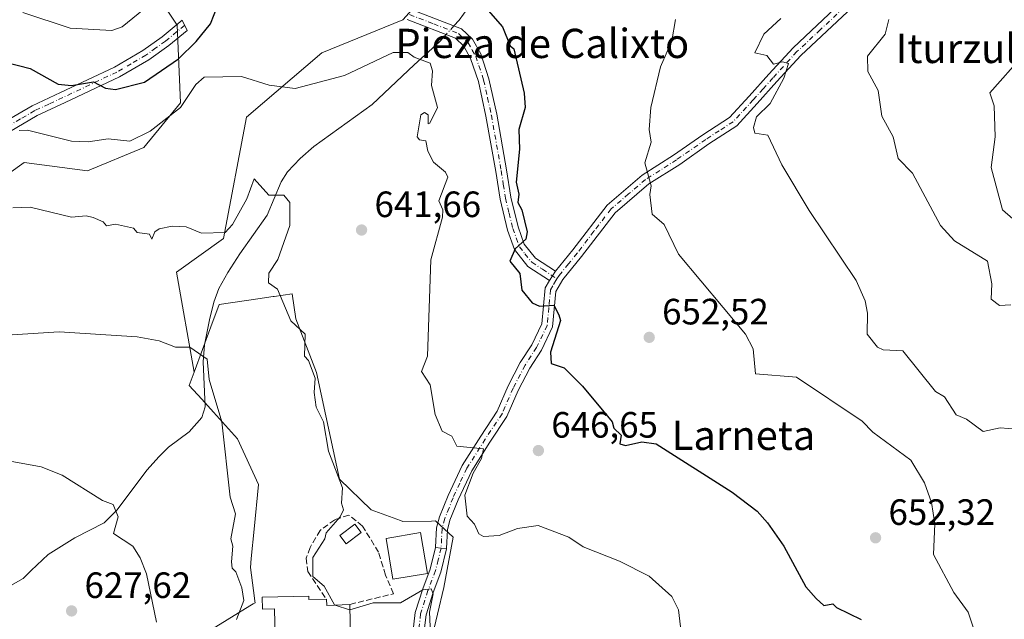
# Model space of a CAD drawing. Units: metres. Extents: x 569856 to 573288, y 4735711 to 4738074.
# Drawn here: x 572612 to 572881, y 4736639 to 4736803 of the extents above; entities that cross this region are included whole.
import ezdxf
from ezdxf.enums import TextEntityAlignment as Align

# ---------------------------------------------------------------- set-up
doc = ezdxf.new("R2010")
doc.units = ezdxf.units.M
doc.header["$MEASUREMENT"] = 0
doc.linetypes.add('DGN Style 3', pattern=[2.307223458686699, 1.648016756204785, -0.6592067024819142])
doc.linetypes.add('DGN Style 4', pattern=[2.6384748266838614, 1.318413404963828, -0.6592067024819142, 0.001648016756204785, -0.6592067024819142])
for name, color, linetype, lineweight in [('Camino Cxs', 7, 'Continuous', 0), ('Camino eje', 30, 'DGN Style 4', 13), ('Corriente natural lineal', 142, 'Continuous', 13), ('Corriente natural lineal oculto', 9, 'DGN Style 4', 13), ('Cultivos herbáceos CxS', 92, 'Continuous', 0), ('Curva de nivel maestra', 30, 'Continuous', 30), ('Curva de nivel normal', 30, 'Continuous', 0), ('Edificación Cxs', 1, 'Continuous', 13), ('Edificación ligera Cxs', 1, 'Continuous', 0), ('Huerta CxS', 92, 'Continuous', 0), ('Matorral CxS', 135, 'Continuous', 0), ('Muro lineal', 1, 'DGN Style 3', 13), ('Núcleo urbano CxS', 7, 'Continuous', 0), ('Pista pavimentada Cxs', 135, 'Continuous', 0), ('Pista pavimentada eje', 135, 'DGN Style 4', 0), ('Prado CxS', 92, 'Continuous', 0), ('Punto de cota en terreno', 7, 'Continuous', 0), ('Rótulo de punto de cota en terreno', 7, 'Continuous', 0), ('Texto cartográfico', 7, 'Continuous', 0)]:
    doc.layers.add(name, color=color, linetype=linetype, lineweight=lineweight)
doc.styles.add('Style-Arial', font='txt')

# ---------------------------------------------------------------- blocks, each defined once
blk = doc.blocks.new('5PATER')
at = {"layer": 'Huerta CxS', "linetype": 'Continuous', "lineweight": 0}
h = blk.add_hatch(color=51, dxfattribs=at)
edge = h.paths.add_edge_path()
edge.add_ellipse((0, 0), major_axis=(-0.1095731443231308, -0.1110710700762829), ratio=0.9994222409660322, start_angle=0, end_angle=360)

msp = doc.modelspace()

# ---------------------------------------------------------------- linework, layer by layer
at = {"layer": 'Camino Cxs', "color": 7, "linetype": 'Continuous', "lineweight": 0, "extrusion": (-0.1125498573322829, -0.1779694618954356, 0.9775783345835423), "elevation": -906820.4470402631, "flags": 128}
msp.add_lwpolyline([(-2047684.91858314, 4212999.867858361), (-2047684.91858314, 4212996.805723969)], dxfattribs=at)
msp.add_lwpolyline([(-2047684.91858314, 4212999.867858361), (-2047684.91858314, 4212996.805723969)], dxfattribs=at)
at = {"layer": 'Camino Cxs', "color": 7, "linetype": 'Continuous', "lineweight": 0, "extrusion": (0.0963439886623542, 0.9952041065994246, 0.01692991601483368), "elevation": 4769131.845997013, "flags": 128}
msp.add_lwpolyline([(-113649.6239605109, -80108.95893642493), (-113648.1185932331, -80108.81331555438), (-113646.5943760941, -80107.29589807613)], dxfattribs=at)
at = {"layer": 'Camino Cxs', "color": 7, "linetype": 'Continuous', "lineweight": 0}
for points in [[(572758.4101, 4736734.3301, 652.1116000000038), (572763.1700999998, 4736740.1601, 652.9815999999992), (572772.5201000003, 4736752.380100001, 655.6535000000003), (572782.1700999998, 4736760.600099999, 656.0485999999946), (572790.7200999996, 4736766.040100001, 657.6554000000033), (572798.7200999996, 4736771.620100001, 659.1294000000053), (572806.0301999999, 4736776.360099999, 660.3638999999966), (572811.4001000002, 4736782.200099999, 666.4421000000002), (572816.7702000003, 4736788.1801, 663.1579000000056), (572823.3800999997, 4736795.4101, 664.2114000000003), (572836.4600999998, 4736807.6601, 662.6521000000066), (572842.9501, 4736811.710100001, 663.5981999999931), (572850.6801000005, 4736816.1801, 664.9284000000043), (572860.3400999998, 4736821.4801, 666.8614999999991), (572874.2701000003, 4736830.550100001, 667.5739999999934), (572881.1601, 4736837.090100001, 667.7808999999979)], [(572838.3002000004, 4736805.270099999, 662.7497000000003), (572825.5100999996, 4736793.300100001, 662.8098000000027), (572818.9901000002, 4736786.170100001, 662.4459999999963), (572813.6201, 4736780.1801, 664.3821999999927), (572807.9801000003, 4736774.050100001, 660.6168999999937), (572800.4001000002, 4736769.130100001, 658.6349000000046), (572792.3901000004, 4736763.540100001, 657.3895000000048), (572783.9600999998, 4736758.1801, 655.8862999999983), (572774.7100999998, 4736750.3101, 655.1573999999965), (572765.5301000001, 4736738.300100001, 652.7069999999949), (572760.4200999998, 4736732.050100001, 651.429999999993), (572758.5401, 4736728.800100001, 651.668399999995), (572757.6300999997, 4736719.090100001, 653.1612000000023), (572754.5701000001, 4736712.7401, 650.8457999999955), (572751.3901000004, 4736707.850099999, 649.8421999999991), (572748.2200999996, 4736701.690099999, 649.7593000000053), (572745.1401000004, 4736694.600099999, 648.8837000000058), (572740.4801000003, 4736687.600099999, 648.1699999999983), (572735.5201000003, 4736679.7401, 647.0225999999967), (572731.8102000002, 4736671.800100001, 646.3041999999987), (572729.5800999999, 4736666.220100001, 645.9174999999959), (572728.8901000004, 4736663.6501, 644.875), (572728.6536999998, 4736658.497500001, 643.5240000000049), (572727.1551000001, 4736658.640100001, 643.6695999999939), (572725.6355, 4736658.761399999, 645.186799999996), (572725.6601, 4736658.860099999, 645.1704000000027), (572725.9101, 4736664.120100001, 645.1821999999956), (572726.7301000003, 4736667.170100001, 645.0258999999933), (572729.0500999996, 4736672.9901, 644.9907999999997), (572732.8901000004, 4736681.1801, 646.1238000000012), (572737.9700999996, 4736689.2301, 647.2114000000003), (572742.5001999997, 4736696.040100001, 648.2600999999995), (572745.5100999996, 4736702.970100001, 649.3426999999938), (572748.8000999996, 4736709.360099999, 649.593599999993), (572751.9600999998, 4736714.220100001, 650.9245999999986), (572754.7001, 4736719.9101, 652.7704999999987), (572755.6102, 4736729.7401, 651.8157000000066), (572756.8101000004, 4736731.800100001, 651.4667999999947), (572758.4101, 4736734.3301, 652.1116000000038), (572763.1700999998, 4736740.1601, 652.9815999999992), (572772.5201000003, 4736752.380100001, 655.6535000000003), (572782.1700999998, 4736760.600099999, 656.0485999999946), (572790.7200999996, 4736766.040100001, 657.6554000000033), (572798.7200999996, 4736771.620100001, 659.1294000000053), (572806.0301999999, 4736776.360099999, 660.3638999999966), (572811.4001000002, 4736782.200099999, 666.4421000000002), (572816.7702000003, 4736788.1801, 663.1579000000056), (572823.3800999997, 4736795.4101, 664.2114000000003), (572836.4600999998, 4736807.6601, 662.6521000000066)], [(572719.2401000002, 4736805.8201, 656.9695999999967), (572732.6901000004, 4736800.620100001, 657.6462999999932), (572735.7500999998, 4736797.7301, 654.1058000000048), (572737.9901000002, 4736793.7301, 653.1953999999969), (572740.2401000002, 4736786.960100001, 654.5124000000069), (572742.3601000002, 4736777.280099999, 656.351999999999), (572745.0701000001, 4736762.0701, 652.1655000000028), (572746.2100999998, 4736754.600099999, 652.7301000000007), (572748.1901000004, 4736746.450099999, 660.4520000000048), (572749.8800999997, 4736741.7501, 662.2173999999941), (572752.9401000004, 4736737.890100001, 658.673299999995), (572758.4101, 4736734.3301, 652.1116000000038), (572756.8101000004, 4736731.800100001, 651.4667999999947), (572750.9001000002, 4736735.640100001, 655.8138000000035), (572747.2200999996, 4736740.270099999, 658.7014999999956), (572745.3101000004, 4736745.5801, 657.491200000004), (572743.2701000003, 4736754.020099999, 652.4072000000015), (572742.1101000002, 4736761.5801, 650.8776000000071), (572739.4200999998, 4736776.700099999, 653.6459000000032), (572737.3400999998, 4736786.1601, 652.3916999999929), (572735.2301000003, 4736792.520099999, 652.338699999993), (572733.3601000002, 4736795.870100001, 652.1186000000016), (572731.0601000004, 4736798.040100001, 652.2318999999989), (572717.8300999999, 4736803.1501, 656.1016999999993)], [(572719.2401000002, 4736805.8201, 656.9695999999967), (572732.6901000004, 4736800.620100001, 657.6462999999932), (572735.7500999998, 4736797.7301, 654.1058000000048), (572737.9901000002, 4736793.7301, 653.1953999999969), (572740.2401000002, 4736786.960100001, 654.5124000000069), (572742.3601000002, 4736777.280099999, 656.351999999999), (572745.0701000001, 4736762.0701, 652.1655000000028), (572746.2100999998, 4736754.600099999, 652.7301000000007), (572748.1901000004, 4736746.450099999, 660.4520000000048), (572749.8800999997, 4736741.7501, 662.2173999999941), (572752.9401000004, 4736737.890100001, 658.673299999995), (572758.4101, 4736734.3301, 652.1116000000038)], [(572838.3002000004, 4736805.270099999, 662.7497000000003), (572825.5100999996, 4736793.300100001, 662.8098000000027), (572818.9901000002, 4736786.170100001, 662.4459999999963), (572813.6201, 4736780.1801, 664.3821999999927), (572807.9801000003, 4736774.050100001, 660.6168999999937), (572800.4001000002, 4736769.130100001, 658.6349000000046), (572792.3901000004, 4736763.540100001, 657.3895000000048), (572783.9600999998, 4736758.1801, 655.8862999999983), (572774.7100999998, 4736750.3101, 655.1573999999965), (572765.5301000001, 4736738.300100001, 652.7069999999949), (572760.4200999998, 4736732.050100001, 651.429999999993), (572758.5401, 4736728.800100001, 651.668399999995), (572757.6300999997, 4736719.090100001, 653.1612000000023), (572754.5701000001, 4736712.7401, 650.8457999999955), (572751.3901000004, 4736707.850099999, 649.8421999999991), (572748.2200999996, 4736701.690099999, 649.7593000000053), (572745.1401000004, 4736694.600099999, 648.8837000000058), (572740.4801000003, 4736687.600099999, 648.1699999999983), (572735.5201000003, 4736679.7401, 647.0225999999967), (572731.8102000002, 4736671.800100001, 646.3041999999987), (572729.5800999999, 4736666.220100001, 645.9174999999959), (572728.8901000004, 4736663.6501, 644.875), (572728.6536999998, 4736658.497500001, 643.5240000000049)], [(572607.5201000003, 4736775.020099999, 646.297200000001), (572615.3201000001, 4736779.5601, 647.9722999999941), (572623.1201, 4736783.190099999, 649.7097000000067), (572637.8300999999, 4736790.120100001, 652.9483000000037), (572645.6201, 4736794.6601, 653.3698000000004), (572650.8601000002, 4736798.420100001, 653.6520000000019), (572656.3901000004, 4736802.9801, 652.7482000000019), (572657.6700999998, 4736800.1501, 651.9520000000048), (572652.7001, 4736796.050100001, 652.6916999999958), (572647.2600999996, 4736792.140100001, 652.055600000007), (572639.2200999996, 4736787.460100001, 651.4841000000015), (572624.3901000004, 4736780.4801, 648.8564999999944), (572616.7100999998, 4736776.890100001, 647.102899999998), (572609.1001000004, 4736772.470100001, 645.5659000000014)], [(572607.5201000003, 4736775.020099999, 646.297200000001), (572615.3201000001, 4736779.5601, 647.9722999999941), (572623.1201, 4736783.190099999, 649.7097000000067), (572637.8300999999, 4736790.120100001, 652.9483000000037), (572645.6201, 4736794.6601, 653.3698000000004), (572650.8601000002, 4736798.420100001, 653.6520000000019), (572656.3901000004, 4736802.9801, 652.7482000000019), (572657.6700999998, 4736800.1501, 651.9520000000048), (572652.7001, 4736796.050100001, 652.6916999999958), (572647.2600999996, 4736792.140100001, 652.055600000007), (572639.2200999996, 4736787.460100001, 651.4841000000015), (572624.3901000004, 4736780.4801, 648.8564999999944), (572616.7100999998, 4736776.890100001, 647.102899999998), (572609.1001000004, 4736772.470100001, 645.5659000000014)], [(572756.8101000004, 4736731.800100001, 651.4667999999947), (572750.9001000002, 4736735.640100001, 655.8138000000035), (572747.2200999996, 4736740.270099999, 658.7014999999956), (572745.3101000004, 4736745.5801, 657.491200000004), (572743.2701000003, 4736754.020099999, 652.4072000000015), (572742.1101000002, 4736761.5801, 650.8776000000071), (572739.4200999998, 4736776.700099999, 653.6459000000032), (572737.3400999998, 4736786.1601, 652.3916999999929), (572735.2301000003, 4736792.520099999, 652.338699999993), (572733.3601000002, 4736795.870100001, 652.1186000000016), (572731.0601000004, 4736798.040100001, 652.2318999999989), (572717.8300999999, 4736803.1501, 656.1016999999993)], [(572725.6355, 4736658.761399999, 645.186799999996), (572725.6601, 4736658.860099999, 645.1704000000027), (572725.9101, 4736664.120100001, 645.1821999999956), (572726.7301000003, 4736667.170100001, 645.0258999999933), (572729.0500999996, 4736672.9901, 644.9907999999997), (572732.8901000004, 4736681.1801, 646.1238000000012), (572737.9700999996, 4736689.2301, 647.2114000000003), (572742.5001999997, 4736696.040100001, 648.2600999999995), (572745.5100999996, 4736702.970100001, 649.3426999999938), (572748.8000999996, 4736709.360099999, 649.593599999993), (572751.9600999998, 4736714.220100001, 650.9245999999986), (572754.7001, 4736719.9101, 652.7704999999987), (572755.6102, 4736729.7401, 651.8157000000066), (572756.8101000004, 4736731.800100001, 651.4667999999947)]]:
    msp.add_polyline3d(points, dxfattribs=at)
at = {"layer": 'Camino eje', "color": 30, "linetype": 'DGN Style 4', "lineweight": 13}
for points in [[(572837.3800999997, 4736806.465100001, 662.4918999999937), (572830.8400999998, 4736800.340100001, 662.6970000000001), (572824.4451000001, 4736794.3551, 663.3573999999935), (572817.8800999997, 4736787.175100001, 662.3266000000004), (572815.1951000001, 4736784.1851, 664.511400000003), (572812.5100999996, 4736781.190099999, 665.6447999999946), (572807.0050999997, 4736775.2051, 660.4663), (572803.2150999998, 4736772.745100001, 658.3696999999956), (572799.5601000004, 4736770.3751, 658.75), (572791.5551000005, 4736764.790100001, 657.5044999999955), (572783.0651000004, 4736759.390100001, 655.925700000007), (572778.4401000004, 4736755.4551, 655.7605999999942), (572773.6151000002, 4736751.345100001, 655.3568999999989), (572768.9401000004, 4736745.235099999, 654.4321999999956), (572764.3501000004, 4736739.2301, 652.8166000000056), (572761.9700999996, 4736736.315099999, 652.1606000000029), (572759.4151, 4736733.190099999, 651.5776000000042), (572758.8331000004, 4736732.2697, 651.3173999999999)], [(572718.5351, 4736804.485099999, 656.3693000000058), (572725.1501000002, 4736801.9301, 652.7431999999973), (572731.8750999998, 4736799.3301, 654.6839000000036), (572734.5551000005, 4736796.800100001, 652.7828000000009), (572735.6750999996, 4736794.800100001, 652.9306999999973), (572736.6101000002, 4736793.1251, 652.7176000000036), (572738.7901, 4736786.5601, 653.4614000000003), (572739.8501000004, 4736781.720100001, 655.8745000000055), (572740.8901000004, 4736776.9901, 654.9277000000002), (572743.5900999998, 4736761.825099999, 651.4018999999971), (572744.1601, 4736758.090100001, 652.2173000000039), (572744.7401000002, 4736754.3101, 652.5571999999956), (572745.7301000003, 4736750.235099999, 654.9637999999978), (572746.7500999998, 4736746.015100001, 659.238599999997), (572748.5500999996, 4736741.0101, 660.5338000000047), (572750.0800999999, 4736739.0801, 659.242499999993), (572751.9200999998, 4736736.765100001, 657.4817000000039), (572754.8750999998, 4736734.845100001, 654.031099999993), (572758.8331000004, 4736732.2697, 651.3173999999999)], [(572657.0301000001, 4736801.565099999, 652.3150000000023), (572651.7801000001, 4736797.235099999, 653.1306000000042), (572649.1601, 4736795.3551, 653.0282000000007), (572646.4401000004, 4736793.4001, 652.6999999999971), (572642.4200999998, 4736791.0601, 652.729600000006), (572638.5251000002, 4736788.790100001, 652.1823000000004), (572631.1101000002, 4736785.300100001, 650.906799999997), (572623.7550999997, 4736781.835100001, 649.255999999994), (572619.9151, 4736780.040100001, 648.4821999999986), (572616.0151000004, 4736778.225099999, 647.4750000000058), (572612.1151000002, 4736775.9551, 646.5399000000034), (572608.3101000004, 4736773.745100001, 645.8989000000003)], [(572758.8332000002, 4736732.2697, 651.3173999999999), (572758.5307, 4736731.7915, 651.3534000000072), (572757.6750999996, 4736730.300100001, 651.4063000000025), (572757.0751, 4736729.270099999, 651.536500000002), (572756.6201, 4736724.3551, 652.0157000000036), (572756.1651, 4736719.5001, 652.9667999999947), (572753.2652000003, 4736713.4801, 650.8769999999931), (572750.0950999996, 4736708.6051, 649.7409999999945), (572746.8651000002, 4736702.3301, 649.7293999999965), (572743.8201000001, 4736695.3201, 648.5665000000008), (572739.2252000002, 4736688.415100001, 647.6690999999992), (572734.2050999999, 4736680.460100001, 646.5319000000018), (572732.2851, 4736676.3651, 646.1472000000067), (572730.4302000003, 4736672.395099999, 645.5715000000055), (572729.3152000001, 4736669.6051, 645.732799999998), (572728.1551000001, 4736666.6951, 645.3418999999994), (572727.4002, 4736663.8851, 644.5745000000024), (572727.2752, 4736661.255100001, 644.1539000000049), (572727.1551000001, 4736658.640100001, 643.6695999999939)]]:
    msp.add_polyline3d(points, dxfattribs=at)
at = {"layer": 'Corriente natural lineal', "color": 142, "linetype": 'Continuous', "lineweight": 13}
for points in [[(572777.9001000002, 4736845.890100001, 654.2366000000038), (572771.2701000003, 4736842.950099999, 653.4242999999988), (572763.1300999997, 4736837.6501, 652.7060000000056), (572757.6601, 4736834.370100001, 652.2170000000042), (572753.6101000002, 4736831.5101, 651.7936000000045), (572750.8201000001, 4736828.340100001, 651.5473000000056), (572747.9700999996, 4736824.290100001, 651.2072999999946), (572740.4101, 4736814.5601, 650.199299999993), (572732.0500999996, 4736802.940099999, 648.5660000000062), (572730.6628000002, 4736801.403899999, 648.0629999999946)], [(572728.5131999999, 4736799.023800001, 647.350099999996), (572726.7500999998, 4736797.0701, 646.8329999999987), (572719.7901, 4736790.770099999, 644.8353000000062), (572708.2701000003, 4736779.950099999, 642.8291999999929), (572692.3501000004, 4736768.4101, 641.724000000002), (572688.6001000004, 4736765.170100001, 641.3307000000059), (572685.1801000005, 4736761.540100001, 641.0390000000043), (572683.4600999998, 4736758.7601, 640.8090999999986), (572679.5601000004, 4736749.610099999, 638.6762000000017), (572672.1401000004, 4736739.050100001, 637.8684000000068), (572668.7901, 4736733.940099999, 637.5310000000027), (572666.3800999997, 4736729.610099999, 636.9232000000047), (572664.9801000003, 4736725.840100001, 636.4311000000016), (572663.7901, 4736721.020099999, 635.9499000000069), (572662.4401000004, 4736714.2301, 635.3775000000023), (572662.0500999996, 4736709.520099999, 635.0310000000027), (572662.6700999998, 4736697.210100001, 634.0604000000021), (572661.7401000002, 4736694.3201, 633.5656000000017), (572658.2701000003, 4736690.4001, 633.1349999999948), (572652.6201, 4736686.220100001, 632.645399999994), (572650.0301000001, 4736683.670100001, 632.1809000000068), (572646.7001, 4736679.960100001, 631.4464000000007), (572638.5601000004, 4736669.0601, 630.0478000000003), (572635.0100999996, 4736665.5101, 629.5604000000021), (572627.0000999998, 4736661.450099999, 628.6319999999978), (572619.6901000004, 4736656.850099999, 627.6774000000005), (572615.0100999996, 4736652.530099999, 626.6811000000016), (572612.8501000004, 4736650.280099999, 626.1462000000029), (572595.4801000003, 4736640.440099999, 622.7881999999954)]]:
    msp.add_polyline3d(points, dxfattribs=at)
at = {"layer": 'Corriente natural lineal oculto', "color": 9, "linetype": 'DGN Style 4', "lineweight": 13, "extrusion": (-0.1454391817384479, -0.1610345162835143, 0.9761738210895564), "elevation": -845453.3796272419, "flags": 128}
msp.add_lwpolyline([(-2749836.609093043, 3806430.818792656), (-2749836.609093043, 3806427.53338818)], dxfattribs=at)
at = {"layer": 'Cultivos herbáceos CxS', "color": 92, "linetype": 'Continuous', "lineweight": 0}
for points in [[(572793.2907999996, 4736914.895099999, 668.0636999999988), (572765.7125000004, 4736910.1185, 665.0200000000041), (572724.0506999996, 4736900.392700001, 664.0761000000057), (572708.7753, 4736889.278700001, 662.6230000000069), (572707.3857000005, 4736867.047499999, 657.9174999999959), (572704.6089000005, 4736839.258500001, 652.7311000000045), (572689.6464000001, 4736835.061699999, 652.1554999999935), (572681.7577000001, 4736853.1997, 657.0406999999977), (572679.2642000001, 4736855.969699999, 657.5941000000021), (572674.6568999998, 4736861.085899999, 659.0415000000066), (572658.4289999995, 4736861.0427, 660.6594000000041), (572647.1098999997, 4736848.943299999, 660.040599999993), (572639.2215999998, 4736834.751300001, 660.2510000000038), (572639.1539000003, 4736825.599300001, 659.1521999999968), (572643.8870999999, 4736818.5023, 657.1220999999932), (572654.9968999998, 4736801.636299999, 652.9565000000002), (572655.8942999998, 4736780.335300001, 646.5276000000014), (572645.8280999997, 4736768.180299999, 644.599000000002), (572630.4743999997, 4736761.7235, 643.718599999993), (572613.1171000004, 4736764.0899, 642.8951999999991), (572598.2050999999, 4736753.388900001, 641.2087999999932), (572574.4583000002, 4736724.660700001, 639.9135999999999), (572570.1183000002, 4736704.019099999, 635.8169000000053)], [(572793.2907999996, 4736914.895099999, 668.0636999999988), (572804.8717999998, 4736875.749100001, 659.6733999999997), (572808.0274999999, 4736856.8259, 658.1667000000016), (572767.3596999999, 4736844.154100001, 653.2225999999937), (572743.9665999999, 4736828.802300001, 651.3102999999974), (572726.9998000005, 4736814.4967, 649.8583999999975), (572716.6898999996, 4736803.077500001, 647.5605999999971), (572694.5305000005, 4736793.9989, 646.3990000000049), (572673.9285000004, 4736776.4045, 643.7067999999999), (572667.6168000001, 4736743.2893, 640.1839000000036), (572654.7578999996, 4736734.0463, 637.9640000000073), (572659.6298000002, 4736706.738299999, 634.6494999999995)], [(572598.2050999999, 4736753.388900001, 641.2087999999932), (572613.1171000004, 4736764.0899, 642.8951999999991), (572630.4743999997, 4736761.7235, 643.718599999993), (572645.8280999997, 4736768.180299999, 644.599000000002), (572655.8942999998, 4736780.335300001, 646.5276000000014), (572654.9968999998, 4736801.636299999, 652.9565000000002), (572643.8870999999, 4736818.5023, 657.1220999999932)], [(572726.9998000005, 4736814.4967, 649.8583999999975), (572716.6898999996, 4736803.077500001, 647.5605999999971), (572694.5305000005, 4736793.9989, 646.3990000000049), (572673.9285000004, 4736776.4045, 643.7067999999999), (572667.6168000001, 4736743.2893, 640.1839000000036), (572654.7578999996, 4736734.0463, 637.9640000000073), (572659.6298000002, 4736706.738299999, 634.6494999999995), (572658.2923999997, 4736703.1165, 634.2007000000012), (572661.7379000001, 4736699.307499999, 634.1214000000036), (572664.8949999996, 4736695.817500001, 634.3705000000045), (572671.5020000003, 4736688.5145, 635.6661000000023), (572677.2078, 4736675.9845, 636.6103000000003), (572676.0199999996, 4736663.831900001, 636.2679000000062), (572675.2335000001, 4736655.760700001, 636.0041999999958), (572674.9956999999, 4736653.3215, 635.8171000000002), (572676.1469000002, 4736644.8881, 635.5527000000002), (572676.2544999998, 4736644.0953, 635.5460000000021), (572676.3148999996, 4736643.6511, 635.5437999999995), (572675.8032999998, 4736643.3731, 635.2403000000049), (572674.8894999997, 4736642.876499999, 634.682799999995), (572653.1555000005, 4736629.478900001, 630.0290999999997)], [(572659.6298000002, 4736706.738299999, 634.6494999999995), (572658.2923999997, 4736703.1165, 634.2007000000012), (572661.7379000001, 4736699.307499999, 634.1214000000036), (572664.8949999996, 4736695.817500001, 634.3705000000045), (572671.5020000003, 4736688.5145, 635.6661000000023), (572677.2078, 4736675.9845, 636.6103000000003), (572676.0199999996, 4736663.831900001, 636.2679000000062), (572675.2335000001, 4736655.760700001, 636.0041999999958), (572674.9956999999, 4736653.3215, 635.8171000000002), (572676.1469000002, 4736644.8881, 635.5527000000002), (572676.2544999998, 4736644.0953, 635.5460000000021), (572676.3148999996, 4736643.6511, 635.5437999999995), (572675.8032999998, 4736643.3731, 635.2403000000049), (572674.8894999997, 4736642.876499999, 634.682799999995), (572653.1555000005, 4736629.478900001, 630.0290999999997)]]:
    msp.add_polyline3d(points, dxfattribs=at)
at = {"layer": 'Curva de nivel maestra', "color": 30, "linetype": 'Continuous', "lineweight": 30, "elevation": 650, "flags": 128}
for points in [[(572608.0700000003, 4736791.5101), (572614.7400000002, 4736789.770099999), (572622.4199999999, 4736785.450099999), (572626.0700000003, 4736785.140100001), (572632.0700000003, 4736786.0801), (572635.3600000005, 4736784.390100001), (572638.0700000003, 4736783.9901), (572646.0700000003, 4736786.040100001), (572655.3399999999, 4736792.380100001), (572660.1900000004, 4736797.100099999), (572664.0599999996, 4736801.9901), (572666.0599999996, 4736807.100099999)], [(572740.0499999998, 4736805.5801), (572743.9699999997, 4736801.100099999), (572746.0499999998, 4736795.950099999), (572747.0800000001, 4736795.100099999), (572749.9100000003, 4736782.960100001), (572750.1100000005, 4736779.100099999), (572748.3899999997, 4736773.100099999), (572748.6299999999, 4736767.6801), (572747.6500000004, 4736758.710100001), (572748.3700000001, 4736755.4301), (572748.1299999999, 4736753.110099999), (572749.1900000004, 4736751.110099999), (572750.6399999997, 4736745.110099999), (572750.3399999999, 4736743.110099999), (572747.3700000001, 4736740.4301), (572745.9199999999, 4736737.110099999), (572748.6500000004, 4736733.710100001), (572749.2699999996, 4736729.110099999), (572752.0499999998, 4736725.720100001), (572754.04, 4736724.7501), (572757.9900000002, 4736725.0601), (572759.3200000003, 4736722.390100001), (572759.79, 4736720.860099999), (572757.0899999999, 4736712.1601), (572757.2400000002, 4736709.120100001), (572760.8200000003, 4736707.9001), (572765.8499999996, 4736702.9301), (572773.9500000002, 4736693.120100001), (572774.3499999996, 4736691.4301), (572776.4299999997, 4736689.5101), (572776.0099999999, 4736687.090100001), (572777.5700000003, 4736686.6501), (572782.04, 4736687.690099999), (572785.9199999999, 4736687.120100001), (572806.7800000003, 4736673.870100001), (572813.5800000001, 4736668.670100001), (572816.4000000004, 4736665.4901), (572820.9000000004, 4736659.130100001), (572826.9100000003, 4736648.0101), (572829.7100000001, 4736644.8101), (572831.8300000001, 4736642.9301), (572834.2699999996, 4736643.370100001), (572835.2599999999, 4736642.360099999), (572842.0599999996, 4736639.130100001)]]:
    msp.add_lwpolyline(points, dxfattribs=at)
at = {"layer": 'Curva de nivel normal', "color": 30, "linetype": 'Continuous', "lineweight": 0, "flags": 128}
for points, elevation in [([(572612.79, 4736805.100099999), (572625.75, 4736800.780099999), (572637.1100000005, 4736800.140100001), (572639.9600000001, 4736801.100099999), (572647.2100000001, 4736807.100099999)], 655.0000000000001), ([(572791.2199999997, 4736803.100099999), (572790.2400000002, 4736797.300100001), (572787.1200000001, 4736790.1801), (572784.5199999996, 4736779.100099999), (572784.04, 4736773.100099999), (572784.5899999999, 4736769.6501), (572782.8499999996, 4736763.9101), (572784.5700000003, 4736757.640100001), (572784.2400000002, 4736755.3101), (572784.8899999997, 4736749.960100001), (572788.1100000005, 4736747.110099999), (572792.04, 4736738.9801), (572810.3499999996, 4736717.110099999), (572812.4400000004, 4736713.110099999), (572813.1600000003, 4736706.2501), (572824.2999999998, 4736705.390100001), (572842.2599999999, 4736693.350099999), (572845.25, 4736690.340100001), (572855.5599999996, 4736682.6601), (572859.3700000001, 4736676.470100001), (572861.25, 4736671.120100001), (572862.1600000003, 4736665.2601), (572861.7800000003, 4736656.890100001), (572867.3799999999, 4736646.4901), (572871.2999999998, 4736641.130100001), (572873.8899999997, 4736633.130100001)], 655.0000000000001), ([(572820.0300000003, 4736803.380100001), (572815.3899999997, 4736799.100099999), (572812.9600000001, 4736794.030099999), (572816.2100000001, 4736793.280099999), (572818.0300000003, 4736790.960100001), (572820.4699999997, 4736791.540100001), (572822.1200000001, 4736791.100099999), (572820.8300000001, 4736787.100099999), (572817.0999999996, 4736780.170100001), (572813.4299999997, 4736776.5001), (572812.5800000001, 4736773.6501), (572812.9600000001, 4736772.030099999), (572816.4699999997, 4736771.540100001), (572820.3200000003, 4736763.390100001), (572827.8399999999, 4736750.920100001), (572840.6699999999, 4736731.7501), (572843.1100000005, 4736726.190099999), (572843.7800000003, 4736722.860099999), (572843.6799999997, 4736717.110099999), (572846.4500000002, 4736713.530099999), (572848.0300000003, 4736712.840100001), (572853.4400000004, 4736712.530099999), (572862.3099999996, 4736701.4101), (572864.8300000001, 4736699.9301), (572867.9600000001, 4736695.0601), (572870.7999999998, 4736693.9001), (572875.3600000005, 4736690.460100001), (572880.0199999996, 4736691.470100001), (572884.6200000001, 4736691.120100001)], 660), ([(572882.9500000002, 4736725.110099999), (572879.8799999999, 4736724.970100001), (572877.5700000003, 4736726.6601), (572877.7699999996, 4736730.860099999), (572876.5599999996, 4736737.110099999), (572867.54, 4736742.630100001), (572863.75, 4736746.840100001), (572856.0199999996, 4736761.140100001), (572852.1500000004, 4736765.100099999), (572850.7599999999, 4736771.100099999), (572847.6900000004, 4736776.7601), (572846.6799999997, 4736783.7501), (572843.8499999996, 4736788.920100001), (572843.7199999997, 4736793.100099999), (572848.6200000001, 4736799.100099999), (572849.5899999999, 4736803.100099999)], 665), ([(572611.75, 4736772.780099999), (572614.0700000003, 4736772.870100001), (572626.0700000003, 4736769.880100001), (572630.6799999997, 4736769.710100001), (572636.0700000003, 4736770.4901), (572642.0700000003, 4736769.9001), (572647.5899999999, 4736772.620100001), (572655.8700000001, 4736779.100099999), (572660.0599999996, 4736785.350099999), (572662.3799999999, 4736787.420100001), (572672.5499999998, 4736787.590100001), (572680.1799999997, 4736785.220100001), (572687.2699999996, 4736784.3101), (572700.7699999996, 4736787.8101), (572714.0499999998, 4736794.1601), (572718.0499999998, 4736794.100099999), (572719.7800000003, 4736792.8301), (572724.1299999999, 4736791.1801), (572724.7800000003, 4736789.100099999), (572724.5499999998, 4736785.100099999), (572726.1799999997, 4736779.100099999), (572724.0499999998, 4736774.770099999), (572723.6100000005, 4736774.6601), (572723.6299999999, 4736777.100099999), (572722.6399999997, 4736777.690099999), (572721.5999999996, 4736777.100099999), (572720.5999999996, 4736771.100099999), (572721.2199999997, 4736770.270099999), (572722.9600000001, 4736770.0101), (572723.54, 4736767.100099999), (572725.0899999999, 4736764.140100001), (572728.3499999996, 4736761.4001), (572729, 4736760.0601), (572726.5199999996, 4736753.5801), (572727.5899999999, 4736751.110099999), (572727.5700000003, 4736749.110099999), (572724.3499999996, 4736737.4101), (572723.3899999997, 4736711.110099999), (572721.8300000001, 4736706.9001), (572724.1900000004, 4736703.2601), (572725.5099999999, 4736695.120100001), (572727.4800000004, 4736690.550100001), (572730.1299999999, 4736689.200099999), (572731.4299999997, 4736686.5001), (572738.7000000002, 4736685.770099999), (572738.2400000002, 4736683.120100001), (572735.9299999997, 4736679.120100001), (572733.6200000001, 4736673.120100001), (572734.2800000003, 4736667.350099999), (572736.2699999996, 4736665.120100001), (572737.4699999997, 4736662.540100001), (572738.7000000002, 4736661.770099999), (572742.9900000002, 4736662.0601), (572748.0499999998, 4736664.020099999), (572753.7199999997, 4736664.800100001), (572762.04, 4736661.6501), (572766.04, 4736658.9801), (572775.9600000001, 4736655.050100001), (572784.04, 4736650.950099999), (572790.25, 4736645.340100001), (572792.04, 4736641.770099999), (572792.5700000003, 4736637.130100001)], 645), ([(572883.5300000003, 4736748.620100001), (572880.6600000003, 4736751.110099999), (572877.5899999999, 4736762.670100001), (572878.7000000002, 4736771.100099999), (572878.4199999999, 4736779.5001), (572877.2400000002, 4736783.100099999), (572886.3799999999, 4736793.460100001)], 670), ([(572610.0700000003, 4736751.640100001), (572614.8099999996, 4736751.850099999), (572626.0700000003, 4736749.110099999), (572630.0700000003, 4736749.450099999), (572631.9800000004, 4736749.020099999), (572634.7400000002, 4736747.780099999), (572635.6500000004, 4736746.690099999), (572638.1200000001, 4736747.1601), (572643.0199999996, 4736746.0601), (572644.0700000003, 4736744.9301), (572647.4500000002, 4736744.4901), (572648.0700000003, 4736743.090100001), (572648.9100000003, 4736745.110099999), (572650.0700000003, 4736745.9001), (572653.6200000001, 4736746.6601), (572657.4000000004, 4736746.450099999), (572661.6699999999, 4736744.720100001), (572668.0599999996, 4736744.9001), (572670.1200000001, 4736747.110099999), (572674.0599999996, 4736754.140100001), (572676.0599999996, 4736759.600099999), (572680.0800000001, 4736755.130100001), (572684.1600000003, 4736755.110099999), (572685.8200000003, 4736753.110099999), (572685.7599999999, 4736746.8101), (572682.5199999996, 4736737.5701), (572680.0599999996, 4736733.770099999), (572679.9699999997, 4736731.110099999), (572682.4000000004, 4736729.450099999), (572686.0599999996, 4736720.790100001), (572690.0199999996, 4736717.110099999), (572689.7599999999, 4736711.110099999), (572690.8799999999, 4736709.940099999), (572692.7300000004, 4736705.120100001), (572692.4400000004, 4736701.120100001), (572692.9699999997, 4736697.120100001), (572695.0099999999, 4736693.120100001), (572696.3600000005, 4736685.120100001), (572700.2300000004, 4736675.120100001), (572699.8700000001, 4736670.9301), (572700.4900000002, 4736669.120100001), (572699.5199999996, 4736667.120100001), (572695.7000000002, 4736662.7601), (572695.3200000003, 4736661.120100001), (572692.0599999996, 4736656.090100001), (572692.0599999996, 4736650.880100001), (572695.1299999999, 4736648.200099999), (572698.0099999999, 4736643.0801), (572698.1529999999, 4736643.0317)], 640), ([(572609.8600000005, 4736716.9001), (572622.7300000004, 4736717.770099999), (572644.0700000003, 4736716.360099999), (572650.0700000003, 4736715.280099999), (572654.4900000002, 4736713.540100001), (572658.4600000001, 4736713.5101), (572663.2199999997, 4736710.270099999), (572663.7000000002, 4736704.7601), (572667.2100000001, 4736693.120100001), (572669.4500000002, 4736672.5101), (572670.9699999997, 4736668.030099999), (572669.6699999999, 4736661.120100001), (572670.1900000004, 4736659.130100001), (572669.8200000003, 4736654.890100001), (572670.0599999996, 4736653.110099999), (572671.0499999998, 4736652.120100001), (572672.6799999997, 4736647.7501), (572673.1799999997, 4736644.2501), (572671.1900000004, 4736639.130100001)], 635), ([(572609.3399999999, 4736682.390100001), (572617.7699999996, 4736680.8201), (572623.5, 4736678.550100001), (572634.5800000001, 4736671.630100001), (572637.5199999996, 4736670.5701), (572638.8099999996, 4736667.120100001), (572637.5899999999, 4736662.640100001), (572642.8600000005, 4736659.130100001), (572644.8899999997, 4736655.950099999), (572646.5599999996, 4736651.620100001), (572649.2999999998, 4736638.360099999)], 630), ([(572702.2362000003, 4736641.7622), (572708.5499999998, 4736643.630100001), (572716.0499999998, 4736643.620100001), (572722.1399999997, 4736647.220100001), (572724.4100000003, 4736647.4901), (572724.9900000002, 4736646.0701), (572723.9600000001, 4736641.130100001), (572724.3300000001, 4736633.130100001), (572729.1200000001, 4736628.200099999), (572737.1699999999, 4736625.130100001), (572740.2000000002, 4736623.280099999), (572743.04, 4736620.120100001), (572745.9699999997, 4736619.050100001), (572750.4754999997, 4736614.2851)], 640), ([(572698.1529999999, 4736643.0317), (572702.0599999996, 4736641.710100001), (572702.2362000003, 4736641.7622)], 640)]:
    msp.add_lwpolyline(points, dxfattribs=dict(at, elevation=elevation))
at = {"layer": 'Edificación Cxs', "color": 1, "linetype": 'Continuous', "lineweight": 13, "elevation": 642.3187000000033, "flags": 128}
msp.add_lwpolyline([(572690.9901000002, 4736645.4301), (572691.0100999996, 4736644.5601), (572695.8300999999, 4736644.6501), (572695.8701, 4736642.920100001), (572702.2100999998, 4736643.2301), (572702.3901000004, 4736633.130100001), (572698.1001000004, 4736633.050100001), (572698.1001000004, 4736633.9301), (572695.8901000004, 4736633.890100001), (572695.8300999999, 4736636.420100001), (572689.1001000004, 4736636.290100001), (572689.1401000004, 4736634.3101), (572681.7801000001, 4736634.1601), (572681.6201, 4736642.020099999), (572678.2701000003, 4736641.960100001), (572678.2100999998, 4736645.1801)], close=True, dxfattribs=at)
at = {"layer": 'Edificación Cxs', "color": 1, "linetype": 'Continuous', "lineweight": 13, "extrusion": (0.03091250776357111, -0.1062152678174256, 0.993862532620201), "elevation": -484762.3717467319, "flags": 128}
msp.add_lwpolyline([(1873495.164960974, 4361055.6775864), (1873494.941049486, 4361054.831463121), (1873499.594182575, 4361053.56318218)], dxfattribs=at)
at = {"layer": 'Edificación Cxs', "color": 1, "linetype": 'Continuous', "lineweight": 13, "extrusion": (0.08319065261295519, 0.09151928810927049, 0.992322294026393), "elevation": 481774.4413201693, "flags": 128}
msp.add_lwpolyline([(2762248.909748055, -3860266.547234023), (2762247.71649175, -3860265.284285952), (2762243.233566332, -3860269.812949298)], dxfattribs=at)
at = {"layer": 'Edificación Cxs', "color": 1, "linetype": 'Continuous', "lineweight": 13}
for points in [[(572723.3901000004, 4736651.630100001, 646.7964999999967), (572713.9401000004, 4736650.0801, 644.420100000003), (572712.0900999998, 4736661.280099999, 647.0963000000047), (572721.5301000001, 4736662.840100001, 647.3043000000034), (572723.3901000004, 4736651.630100001, 646.7964999999967)], [(572702.2100999998, 4736643.2301, 641.6809000000068), (572702.3901000004, 4736633.130100001, 641.7393000000011), (572698.1001000004, 4736633.050100001, 640.9939000000013), (572698.1001000004, 4736633.9301, 641.2681000000011), (572695.8901000004, 4736633.890100001, 640.7451000000001), (572695.8300999999, 4736636.420100001, 641.6870000000055), (572689.1001000004, 4736636.290100001, 641.0041000000056), (572689.1401000004, 4736634.3101, 640.2488000000012), (572681.7801000001, 4736634.1601, 638.9640999999974), (572681.6201, 4736642.020099999, 639.6091000000015), (572678.2701000003, 4736641.960100001, 638.347099999999), (572678.2100999998, 4736645.1801, 638.1882000000041), (572690.9901000002, 4736645.4301, 642.3187000000034)]]:
    msp.add_polyline3d(points, dxfattribs=at)
msp.add_3dface([(572723.3901000004, 4736651.630100001, 647.3043000000034), (572713.9401000004, 4736650.0801, 647.3043000000034), (572712.0900999998, 4736661.280099999, 647.3043000000034), (572721.5301000001, 4736662.840100001, 647.3043000000034)], dxfattribs=at)
at = {"layer": 'Edificación ligera Cxs', "color": 1, "linetype": 'Continuous', "lineweight": 0}
msp.add_polyline3d([(572705.2801000001, 4736662.890100001, 644.7072000000044), (572701.2200999996, 4736659.790100001, 641.7902000000031), (572699.4600999998, 4736662.100099999, 641.8144999999931), (572703.5201000003, 4736665.200099999, 644.2774000000063), (572705.2801000001, 4736662.890100001, 644.7072000000044)], dxfattribs=at)
msp.add_3dface([(572705.2801000001, 4736662.890100001, 644.7072000000044), (572701.2200999996, 4736659.790100001, 644.7072000000044), (572699.4600999998, 4736662.100099999, 644.7072000000044), (572703.5201000003, 4736665.200099999, 644.7072000000044)], dxfattribs=at)
at = {"layer": 'Matorral CxS', "color": 135, "linetype": 'Continuous', "lineweight": 0}
for points in [[(572818.2615, 4736969.740499999, 684.011400000003), (572773.9411000004, 4736933.341499999, 675.3006000000023), (572793.2907999996, 4736914.895099999, 668.0636999999988), (572765.7125000004, 4736910.1185, 665.0200000000041), (572724.0506999996, 4736900.392700001, 664.0761000000057), (572708.7753, 4736889.278700001, 662.6230000000069), (572707.3857000005, 4736867.047499999, 657.9174999999959), (572704.6089000005, 4736839.258500001, 652.7311000000045), (572689.6464000001, 4736835.061699999, 652.1554999999935), (572681.7577000001, 4736853.1997, 657.0406999999977), (572679.2642000001, 4736855.969699999, 657.5941000000021), (572674.6568999998, 4736861.085899999, 659.0415000000066), (572658.4289999995, 4736861.0427, 660.6594000000041), (572647.1098999997, 4736848.943299999, 660.040599999993), (572639.2215999998, 4736834.751300001, 660.2510000000038), (572639.1539000003, 4736825.599300001, 659.1521999999968), (572643.8870999999, 4736818.5023, 657.1220999999932), (572654.9968999998, 4736801.636299999, 652.9565000000002), (572655.8942999998, 4736780.335300001, 646.5276000000014), (572645.8280999997, 4736768.180299999, 644.599000000002), (572630.4743999997, 4736761.7235, 643.718599999993), (572613.1171000004, 4736764.0899, 642.8951999999991), (572598.2050999999, 4736753.388900001, 641.2087999999932)], [(572793.2907999996, 4736914.895099999, 668.0636999999988), (572765.7125000004, 4736910.1185, 665.0200000000041), (572724.0506999996, 4736900.392700001, 664.0761000000057), (572708.7753, 4736889.278700001, 662.6230000000069), (572707.3857000005, 4736867.047499999, 657.9174999999959), (572704.6089000005, 4736839.258500001, 652.7311000000045), (572689.6464000001, 4736835.061699999, 652.1554999999935), (572681.7577000001, 4736853.1997, 657.0406999999977), (572679.2642000001, 4736855.969699999, 657.5941000000021), (572674.6568999998, 4736861.085899999, 659.0415000000066), (572658.4289999995, 4736861.0427, 660.6594000000041), (572647.1098999997, 4736848.943299999, 660.040599999993), (572639.2215999998, 4736834.751300001, 660.2510000000038), (572639.1539000003, 4736825.599300001, 659.1521999999968), (572643.8870999999, 4736818.5023, 657.1220999999932), (572654.9968999998, 4736801.636299999, 652.9565000000002), (572655.8942999998, 4736780.335300001, 646.5276000000014), (572645.8280999997, 4736768.180299999, 644.599000000002), (572630.4743999997, 4736761.7235, 643.718599999993), (572613.1171000004, 4736764.0899, 642.8951999999991), (572598.2050999999, 4736753.388900001, 641.2087999999932), (572574.4583000002, 4736724.660700001, 639.9135999999999), (572570.1183000002, 4736704.019099999, 635.8169000000053)]]:
    msp.add_polyline3d(points, dxfattribs=at)
at = {"layer": 'Muro lineal', "color": 1, "linetype": 'DGN Style 3', "lineweight": 13}
msp.add_polyline3d([(572702.2100999998, 4736643.2301, 641.6809000000068), (572714.1001000004, 4736646.130100001, 641.7915000000066), (572711.9901000002, 4736651.2401, 643.8080999999949), (572710.0301000001, 4736657.460100001, 644.7054000000062), (572705.6901000004, 4736664.630100001, 644.9150999999983), (572701.9401000004, 4736667.6501, 643.7850000000036), (572698.0701000001, 4736666.380100001, 640.8353999999963), (572694.0701000001, 4736663.470100001, 639.4091999999946), (572691.3300999999, 4736658.7501, 639.0978999999934), (572690.2500999998, 4736655.840100001, 639.1123999999982), (572690.6801000005, 4736652.2401, 639.7967999999964), (572695.8300999999, 4736644.6501, 642.0847999999969)], dxfattribs=at)
at = {"layer": 'Núcleo urbano CxS', "color": 7, "linetype": 'Continuous', "lineweight": 0}
for points in [[(572653.1555000005, 4736629.478900001, 630.0290999999997), (572674.8894999997, 4736642.876499999, 634.682799999995), (572675.8032999998, 4736643.3731, 635.2403000000049), (572676.3148999996, 4736643.6511, 635.5437999999995), (572676.2544999998, 4736644.0953, 635.5460000000021), (572676.1469000002, 4736644.8881, 635.5527000000002), (572674.9956999999, 4736653.3215, 635.8171000000002), (572675.2335000001, 4736655.760700001, 636.0041999999958), (572676.0199999996, 4736663.831900001, 636.2679000000062), (572677.2078, 4736675.9845, 636.6103000000003), (572671.5020000003, 4736688.5145, 635.6661000000023), (572664.8949999996, 4736695.817500001, 634.3705000000045), (572661.7379000001, 4736699.307499999, 634.1214000000036), (572658.2923999997, 4736703.1165, 634.2007000000012), (572659.6298000002, 4736706.738299999, 634.6494999999995), (572664.1986999996, 4736719.111500001, 635.7375000000029), (572666.4512999998, 4736725.206499999, 636.2207000000053), (572677.0642999997, 4736726.762499999, 636.7020000000048), (572681.2216999996, 4736727.3731, 638.6560000000027), (572681.5113000004, 4736727.4155, 638.8062000000064), (572686.3986999998, 4736728.131100001, 640.0256999999983), (572687.4027000006, 4736721.282500001, 639.5121000000072), (572693.0591000002, 4736706.598099999, 639.6223999999929), (572696.8847000003, 4736688.862500001, 639.8230999999942), (572699.3422999998, 4736677.467499999, 639.7418000000034), (572708.0093, 4736669.0459, 642.3804999999993), (572716.0038999999, 4736666.1713, 642.9817999999941), (572716.7012999998, 4736665.920499999, 643.0142000000051), (572724.5025000004, 4736666.024300001, 643.0727000000043), (572725.6387, 4736666.0395, 643.0479999999952), (572730.4716999996, 4736661.5789, 642.7189999999973), (572727.8706999999, 4736647.820499999, 640.7250000000058), (572726.1608999996, 4736640.559699999, 640.2945999999939), (572724.8932999996, 4736635.175899999, 639.835699999996)], [(572724.8932999996, 4736635.175899999, 639.835699999996), (572726.1608999996, 4736640.559699999, 640.2945999999939), (572727.8706999999, 4736647.820499999, 640.7250000000058), (572730.4716999996, 4736661.5789, 642.7189999999973), (572725.6387, 4736666.0395, 643.0479999999952), (572724.5025000004, 4736666.024300001, 643.0727000000043), (572716.7012999998, 4736665.920499999, 643.0142000000051), (572716.0038999999, 4736666.1713, 642.9817999999941), (572708.0093, 4736669.0459, 642.3804999999993), (572699.3422999998, 4736677.467499999, 639.7418000000034), (572696.8847000003, 4736688.862500001, 639.8230999999942), (572693.0591000002, 4736706.598099999, 639.6223999999929), (572687.4027000006, 4736721.282500001, 639.5121000000072), (572686.3986999998, 4736728.131100001, 640.0256999999983), (572681.5113000004, 4736727.4155, 638.8062000000064), (572681.2216999996, 4736727.3731, 638.6560000000027), (572677.0642999997, 4736726.762499999, 636.7020000000048), (572666.4512999998, 4736725.206499999, 636.2207000000053), (572664.1986999996, 4736719.111500001, 635.7375000000029), (572659.6298000002, 4736706.738299999, 634.6494999999995)], [(572659.6298000002, 4736706.738299999, 634.6494999999995), (572658.2923999997, 4736703.1165, 634.2007000000012), (572661.7379000001, 4736699.307499999, 634.1214000000036), (572664.8949999996, 4736695.817500001, 634.3705000000045), (572671.5020000003, 4736688.5145, 635.6661000000023), (572677.2078, 4736675.9845, 636.6103000000003), (572676.0199999996, 4736663.831900001, 636.2679000000062), (572675.2335000001, 4736655.760700001, 636.0041999999958), (572674.9956999999, 4736653.3215, 635.8171000000002), (572676.1469000002, 4736644.8881, 635.5527000000002), (572676.2544999998, 4736644.0953, 635.5460000000021), (572676.3148999996, 4736643.6511, 635.5437999999995), (572675.8032999998, 4736643.3731, 635.2403000000049), (572674.8894999997, 4736642.876499999, 634.682799999995), (572653.1555000005, 4736629.478900001, 630.0290999999997)]]:
    msp.add_polyline3d(points, dxfattribs=at)
at = {"layer": 'Pista pavimentada Cxs', "color": 135, "linetype": 'Continuous', "lineweight": 0, "extrusion": (0.0963439886623542, 0.9952041065994246, 0.01692991601483368), "elevation": 4769131.845997013, "flags": 128}
msp.add_lwpolyline([(-113649.6239605109, -80108.95893642493), (-113648.1185932331, -80108.81331555438), (-113646.5943760941, -80107.29589807613)], dxfattribs=at)
at = {"layer": 'Pista pavimentada Cxs', "color": 135, "linetype": 'Continuous', "lineweight": 0}
for points in [[(572717.3101000004, 4736626.530099999, 638.7456999999995), (572717.3800999997, 4736627.120100001, 638.8938999999956), (572719.1501000002, 4736633.0801, 640.603099999993), (572720.0800999999, 4736640.970100001, 640.6931999999942), (572722.1201, 4736647.4901, 643.2330999999976), (572724.1700999998, 4736652.9001, 646.7461000000039), (572725.6355, 4736658.761399999, 645.186799999996)], [(572719.1501000002, 4736633.0801, 640.603099999993), (572720.0800999999, 4736640.970100001, 640.6931999999942), (572722.1201, 4736647.4901, 643.2330999999976), (572724.1700999998, 4736652.9001, 646.7461000000039), (572725.6355, 4736658.761399999, 645.186799999996), (572727.1551000001, 4736658.640100001, 643.6695999999939), (572728.6536999998, 4736658.497500001, 643.5240000000049), (572728.6501000002, 4736658.420100001, 643.5041000000056), (572727.0401, 4736652.0001, 643.843599999993), (572724.9600999998, 4736646.5101, 643.1385000000009), (572723.0301999999, 4736640.340100001, 641.1153999999951), (572722.1001000004, 4736632.470100001, 640.9383999999991)], [(572728.6536999998, 4736658.497500001, 643.5240000000049), (572728.6501000002, 4736658.420100001, 643.5041000000056), (572727.0401, 4736652.0001, 643.843599999993), (572724.9600999998, 4736646.5101, 643.1385000000009), (572723.0301999999, 4736640.340100001, 641.1153999999951), (572722.1001000004, 4736632.470100001, 640.9383999999991), (572720.3301999997, 4736626.520099999, 639.7041999999929), (572719.6301999995, 4736620.4001, 638.8732000000019), (572720.9401000004, 4736615.270099999, 639.2217999999993), (572723.5900999998, 4736610.770099999, 638.4894999999962), (572726.9501, 4736606.0001, 639.1021000000037), (572728.7801000001, 4736601.090100001, 640.036500000002), (572728.9901000002, 4736598.200099999, 640.0118999999977), (572728.8158, 4736597.2919, 639.8889999999956)]]:
    msp.add_polyline3d(points, dxfattribs=at)
at = {"layer": 'Pista pavimentada eje', "color": 135, "linetype": 'DGN Style 4', "lineweight": 0}
msp.add_polyline3d([(572727.1551000001, 4736658.640100001, 643.6695999999939), (572726.3502000002, 4736655.4301, 644.4091000000044), (572725.6052000001, 4736652.450099999, 645.2884000000049), (572723.5401, 4736647.0001, 643.1018999999942), (572721.5552000003, 4736640.655099999, 640.8209999999963), (572720.6250999998, 4736632.7751, 640.7706999999937), (572719.7401000002, 4736629.800100001, 640.1079000000027), (572718.8376000002, 4736626.672499999, 639.2115000000049), (572718.6506000003, 4736625.0363, 638.8102999999974)], dxfattribs=at)
at = {"layer": 'Prado CxS', "color": 92, "linetype": 'Continuous', "lineweight": 0}
for points in [[(572793.2907999996, 4736914.895099999, 668.0636999999988), (572804.8717999998, 4736875.749100001, 659.6733999999997), (572808.0274999999, 4736856.8259, 658.1667000000016), (572767.3596999999, 4736844.154100001, 653.2225999999937), (572743.9665999999, 4736828.802300001, 651.3102999999974), (572726.9998000005, 4736814.4967, 649.8583999999975), (572716.6898999996, 4736803.077500001, 647.5605999999971), (572694.5305000005, 4736793.9989, 646.3990000000049), (572673.9285000004, 4736776.4045, 643.7067999999999), (572667.6168000001, 4736743.2893, 640.1839000000036), (572654.7578999996, 4736734.0463, 637.9640000000073), (572659.6298000002, 4736706.738299999, 634.6494999999995)], [(572724.8932999996, 4736635.175899999, 639.835699999996), (572726.1608999996, 4736640.559699999, 640.2945999999939), (572727.8706999999, 4736647.820499999, 640.7250000000058), (572730.4716999996, 4736661.5789, 642.7189999999973), (572725.6387, 4736666.0395, 643.0479999999952), (572724.5025000004, 4736666.024300001, 643.0727000000043), (572716.7012999998, 4736665.920499999, 643.0142000000051), (572716.0038999999, 4736666.1713, 642.9817999999941), (572708.0093, 4736669.0459, 642.3804999999993), (572699.3422999998, 4736677.467499999, 639.7418000000034), (572696.8847000003, 4736688.862500001, 639.8230999999942), (572693.0591000002, 4736706.598099999, 639.6223999999929), (572687.4027000006, 4736721.282500001, 639.5121000000072), (572686.3986999998, 4736728.131100001, 640.0256999999983), (572681.5113000004, 4736727.4155, 638.8062000000064), (572681.2216999996, 4736727.3731, 638.6560000000027), (572677.0642999997, 4736726.762499999, 636.7020000000048), (572666.4512999998, 4736725.206499999, 636.2207000000053), (572664.1986999996, 4736719.111500001, 635.7375000000029), (572659.6298000002, 4736706.738299999, 634.6494999999995), (572654.7578999996, 4736734.0463, 637.9640000000073), (572667.6168000001, 4736743.2893, 640.1839000000036), (572673.9285000004, 4736776.4045, 643.7067999999999), (572694.5305000005, 4736793.9989, 646.3990000000049), (572716.6898999996, 4736803.077500001, 647.5605999999971), (572726.9998000005, 4736814.4967, 649.8583999999975)], [(572724.8932999996, 4736635.175899999, 639.835699999996), (572726.1608999996, 4736640.559699999, 640.2945999999939), (572727.8706999999, 4736647.820499999, 640.7250000000058), (572730.4716999996, 4736661.5789, 642.7189999999973), (572725.6387, 4736666.0395, 643.0479999999952), (572724.5025000004, 4736666.024300001, 643.0727000000043), (572716.7012999998, 4736665.920499999, 643.0142000000051), (572716.0038999999, 4736666.1713, 642.9817999999941), (572708.0093, 4736669.0459, 642.3804999999993), (572699.3422999998, 4736677.467499999, 639.7418000000034), (572696.8847000003, 4736688.862500001, 639.8230999999942), (572693.0591000002, 4736706.598099999, 639.6223999999929), (572687.4027000006, 4736721.282500001, 639.5121000000072), (572686.3986999998, 4736728.131100001, 640.0256999999983), (572681.5113000004, 4736727.4155, 638.8062000000064), (572681.2216999996, 4736727.3731, 638.6560000000027), (572677.0642999997, 4736726.762499999, 636.7020000000048), (572666.4512999998, 4736725.206499999, 636.2207000000053), (572664.1986999996, 4736719.111500001, 635.7375000000029), (572659.6298000002, 4736706.738299999, 634.6494999999995)]]:
    msp.add_polyline3d(points, dxfattribs=at)

# ---------------------------------------------------------------- block references
at = {"layer": 'Punto de cota en terreno', "color": 7, "linetype": 'Continuous', "lineweight": 0, "xscale": 10, "yscale": 10, "zscale": 10}
for p in [(572705.4000000004, 4736745.59, 641.6600000000036), (572784.0599999996, 4736716.24, 652.5200000000041), (572753.7599999999, 4736685.289999999, 646.6499999999943), (572845.9500000002, 4736661.430000001, 652.320000000007), (572626.1100000005, 4736641.439999999, 627.6199999999953)]:
    msp.add_blockref('5PATER', p, dxfattribs=at)

# ---------------------------------------------------------------- texts
at = {"layer": 'Rótulo de punto de cota en terreno', "color": 7, "linetype": 'Continuous', "lineweight": 0, "style": 'Style-Arial'}
for s, p in [('641,66', (572708.9277999997, 4736749.117799999)), ('652,52', (572787.5878, 4736719.7678)), ('646,65', (572757.2878000002, 4736688.8178)), ('652,32', (572849.4778000005, 4736664.957800001)), ('627,62', (572629.6377999998, 4736644.967800001))]:
    msp.add_text(s, height=7.000000000000002, dxfattribs=at).set_placement(p)
at = {"layer": 'Texto cartográfico', "color": 7, "linetype": 'Continuous', "lineweight": 0, "style": 'Style-Arial'}
for s, p in [('Pieza de Calixto', (572754.8196499997, 4736796.610149999)), ('Iturzulo', (572871.3142719511, 4736795.24015)), ('Larneta', (572809.8480719507, 4736689.450149999))]:
    msp.add_text(s, height=8, dxfattribs=at).set_placement(p, align=Align.MIDDLE_CENTER)

doc.saveas('drawing.dxf')
